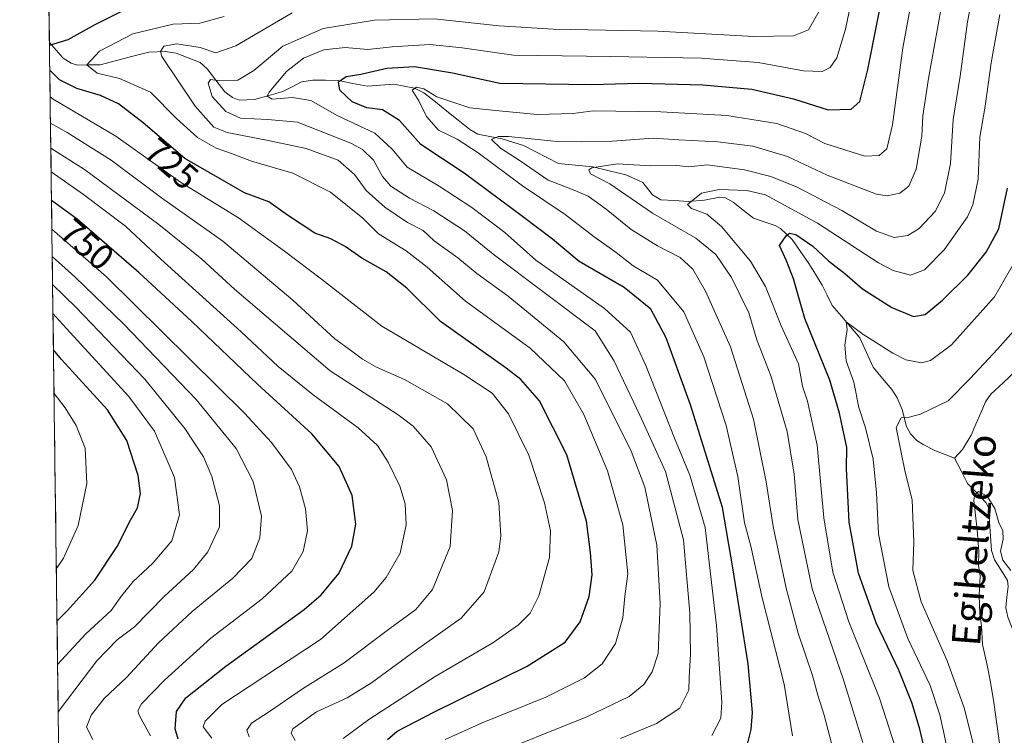
# Model space of a CAD drawing. Units: metres. Extents: x 589781 to 593204, y 4775292 to 4777651.
# Drawn here: x 589801 to 590077, y 4775541 to 4775742 of the extents above; entities that cross this region are included whole.
import ezdxf
from ezdxf.enums import TextEntityAlignment as Align

# ---------------------------------------------------------------- set-up
doc = ezdxf.new("R2010")
doc.units = ezdxf.units.M
doc.header["$MEASUREMENT"] = 0
for name, color, linetype, lineweight in [('Arbolado forestal CxS', 92, 'Continuous', 0), ('Corriente natural lineal', 142, 'Continuous', 13), ('Curva de nivel maestra', 36, 'Continuous', 30), ('Curva de nivel normal', 36, 'Continuous', 0), ('Municipio CxS', 142, 'Continuous', 0), ('Rótulo de curva de nivel directora', 19, 'Continuous', 0), ('Texto cartográfico', 19, 'Continuous', 0)]:
    doc.layers.add(name, color=color, linetype=linetype, lineweight=lineweight)
doc.styles.add('Arial', font='txt', dxfattribs={"height": 0.2})

# ---------------------------------------------------------------- blocks, each defined once
blk = doc.blocks.new('*U150')
at = {"layer": 'Arbolado forestal CxS', "color": 92, "linetype": 'Continuous', "lineweight": 0}
blk.add_polyline3d([(590459.74, 4775467.18, 813.66), (590417.79, 4775455.29, 801.71), (590361.15, 4775449.7, 775.87), (590282.14, 4775442.01, 736.11), (590223.12, 4775439.67, 703.95), (590175.94, 4775436.3, 681.34), (590173.29, 4775390.26, 679.78), (590154.43, 4775378.48, 669.59), (590131.54, 4775377.43, 658.88), (590129.01, 4775351.88, 649.66), (590120.62, 4775335.1, 646.71), (590115.03, 4775310.62, 644.21), (590115.65, 4775295.76, 643.4), (589815.07, 4775291.73, 767.36), (589815.07, 4775291.73, 767.36), (589808.78, 4775767.9, 739.46), (589832.82, 4775767.04, 734.42), (589809.57, 4775825.8, 768), (589808, 4775827.17, 768.94), (589800.88, 4776365.86, 861.13)], dxfattribs=at)
blk = doc.blocks.new('*U165')
at = {"layer": 'Curva de nivel normal', "color": 36, "linetype": 'Continuous', "lineweight": 0}
blk.add_polyline3d([(589931, 4775534.97, 715), (589959.92, 4775546.57, 715), (589971.75, 4775552.21, 715), (589975.84, 4775555.62, 715), (589978.23, 4775559.15, 715), (589979.85, 4775564.31, 715), (589980.48, 4775578.3, 715), (589979.5, 4775594.61, 715), (589976.14, 4775610.89, 715), (589972.3, 4775620.94, 715), (589962.32, 4775641.03, 715), (589953.46, 4775651.66, 715), (589937.84, 4775664.4, 715), (589929.02, 4775670.81, 715), (589923.69, 4775675.15, 715), (589917.12, 4775679.91, 715), (589913.99, 4775682.78, 715), (589909.65, 4775685.1, 715), (589903.25, 4775689.37, 715), (589898.06, 4775694.06, 715), (589894.73, 4775698.53, 715), (589890.2, 4775702.52, 715), (589881.19, 4775705.81, 715), (589871.03, 4775707.91, 715), (589859.07, 4775710.24, 715), (589855.35, 4775711.8, 715), (589850.09, 4775717.62, 715), (589845.48, 4775724.52, 715), (589840.78, 4775731.62, 715), (589840.38, 4775732.98, 715), (589841.3, 4775734.44, 715), (589844.98, 4775735.16, 715), (589851.5, 4775734.06, 715), (589855.84, 4775732.63, 715), (589861.5, 4775734.59, 715), (589877.26, 4775743.78, 715)], dxfattribs=at)
blk = doc.blocks.new('*U168')
at = {"layer": 'Curva de nivel normal', "color": 36, "linetype": 'Continuous', "lineweight": 0}
blk.add_polyline3d([(589837.58, 4775541.24, 755), (589834.4, 4775547.03, 755), (589834.03, 4775548.2, 755), (589835.07, 4775550.2, 755), (589841.5, 4775556.82, 755), (589854.5, 4775568.58, 755), (589868.84, 4775579.58, 755), (589877.22, 4775587.38, 755), (589880.32, 4775592.84, 755), (589881.59, 4775598.63, 755), (589881, 4775604.8, 755), (589879.3, 4775610.96, 755), (589877.11, 4775615.8, 755), (589871.46, 4775623.42, 755), (589863.9, 4775631.66, 755), (589825.26, 4775669.83, 755), (589809.9, 4775683.22, 755)], dxfattribs=at)
blk = doc.blocks.new('*U170')
at = {"layer": 'Curva de nivel normal', "color": 36, "linetype": 'Continuous', "lineweight": 0}
blk.add_polyline3d([(589821.43, 4775540.22, 760), (589819.6, 4775543.67, 760), (589820.9, 4775547.01, 760), (589824.56, 4775551.7, 760), (589830.84, 4775557.52, 760), (589839.84, 4775567.24, 760), (589849.21, 4775576.08, 760), (589860.67, 4775585.42, 760), (589865.93, 4775590.91, 760), (589868.22, 4775596.65, 760), (589868.65, 4775602.78, 760), (589866.36, 4775612.48, 760), (589861.6, 4775621.73, 760), (589850.38, 4775635.5, 760), (589830.12, 4775656.57, 760), (589816.36, 4775669.8, 760), (589810, 4775675.55, 760)], dxfattribs=at)
blk = doc.blocks.new('*U172')
at = {"layer": 'Curva de nivel normal', "color": 36, "linetype": 'Continuous', "lineweight": 0}
blk.add_polyline3d([(590037.27, 4775539.31, 685), (590031.82, 4775556.91, 685), (590023.08, 4775582.45, 685), (590019.02, 4775601.83, 685), (590018.02, 4775614.5, 685), (590016.04, 4775626.52, 685), (590011.44, 4775642.13, 685), (590007.52, 4775652.17, 685), (590005.35, 4775659.71, 685), (590000.48, 4775669.62, 685), (589996.06, 4775676.11, 685), (589990.46, 4775680.67, 685), (589978.29, 4775687.68, 685), (589966.35, 4775695.91, 685), (589960.88, 4775698.71, 685), (589960.41, 4775699.78, 685), (589961.31, 4775700.34, 685), (589968.45, 4775701.46, 685), (589977.82, 4775700.92, 685), (589985.15, 4775701.04, 685), (589988.48, 4775700.67, 685), (589993.66, 4775701.2, 685), (590004.1, 4775699.78, 685), (590011.52, 4775697.99, 685), (590018.88, 4775694.95, 685), (590031.36, 4775688.41, 685), (590041.14, 4775682.63, 685), (590046.1, 4775680.87, 685), (590049.86, 4775681.39, 685), (590053.06, 4775683.37, 685), (590057.55, 4775688.16, 685), (590060.2, 4775693.26, 685), (590061.82, 4775701.62, 685), (590062.58, 4775713.95, 685), (590064.52, 4775726.04, 685), (590066.66, 4775741.31, 685), (590068.42, 4775750.57, 685)], dxfattribs=at)
blk = doc.blocks.new('*U176')
at = {"layer": 'Curva de nivel normal', "color": 36, "linetype": 'Continuous', "lineweight": 0}
blk.add_polyline3d([(590077.87, 4775514.69, 665), (590070.04, 4775531.6, 665), (590065.65, 4775549.05, 665), (590060.93, 4775562.24, 665), (590053.59, 4775578.78, 665), (590051.33, 4775587.58, 665), (590051.54, 4775595.47, 665), (590051.06, 4775607.34, 665), (590049.17, 4775615.1, 665), (590047.89, 4775621.08, 665), (590046.64, 4775627.64, 665), (590048.03, 4775630.28, 665), (590049.86, 4775630.37, 665), (590053.41, 4775631.32, 665), (590061.2, 4775635.11, 665), (590067.36, 4775641.32, 665), (590075.04, 4775649.57, 665), (590079.51, 4775654.59, 665)], dxfattribs=at)
blk = doc.blocks.new('*U178')
at = {"layer": 'Curva de nivel normal', "color": 36, "linetype": 'Continuous', "lineweight": 0}
blk.add_polyline3d([(589891.6, 4775540.46, 730), (589898.78, 4775545.79, 730), (589917.38, 4775557.86, 730), (589933.56, 4775567.23, 730), (589940.75, 4775572.35, 730), (589943.98, 4775575.6, 730), (589946.41, 4775580.43, 730), (589949.42, 4775591.17, 730), (589949.66, 4775598.66, 730), (589947.98, 4775606.5, 730), (589943.61, 4775619.83, 730), (589937.91, 4775631.41, 730), (589933.32, 4775637.22, 730), (589925.44, 4775642.5, 730), (589902.46, 4775655.97, 730), (589885.5, 4775669.17, 730), (589875.09, 4775677.07, 730), (589862.26, 4775686.35, 730), (589845.96, 4775696.32, 730), (589827.8, 4775709.27, 730), (589810.3, 4775719.64, 730), (589809.41, 4775720.25, 730)], dxfattribs=at)
blk = doc.blocks.new('*U179')
at = {"layer": 'Curva de nivel normal', "color": 36, "linetype": 'Continuous', "lineweight": 0}
blk.add_polyline3d([(589865.19, 4775540.95, 740), (589864.54, 4775542.82, 740), (589865.83, 4775544.79, 740), (589870.94, 4775548.07, 740), (589880.17, 4775554.41, 740), (589891.88, 4775561.64, 740), (589904.67, 4775571.31, 740), (589911.94, 4775576.59, 740), (589916.61, 4775582.17, 740), (589921.54, 4775594.24, 740), (589922.27, 4775604.38, 740), (589920.57, 4775612.96, 740), (589916.23, 4775622.23, 740), (589911.22, 4775627.97, 740), (589906.99, 4775631.18, 740), (589887.9, 4775643.45, 740), (589861.08, 4775666.4, 740), (589851.97, 4775674.79, 740), (589839.92, 4775684.51, 740), (589819.05, 4775699.91, 740), (589809.6, 4775705.91, 740)], dxfattribs=at)
blk = doc.blocks.new('*U180')
at = {"layer": 'Curva de nivel normal', "color": 36, "linetype": 'Continuous', "lineweight": 0}
blk.add_polyline3d([(589811.16, 4775588.07, 780), (589813.16, 4775591.04, 780), (589817.27, 4775600.17, 780), (589819.72, 4775611.93, 780), (589819.23, 4775621.8, 780), (589816.72, 4775628.21, 780), (589813.67, 4775633.08, 780), (589810.51, 4775637.11, 780)], dxfattribs=at)
blk = doc.blocks.new('*U181')
at = {"layer": 'Curva de nivel normal', "color": 36, "linetype": 'Continuous', "lineweight": 0}
blk.add_polyline3d([(590047.48, 4775534.67, 680), (590041.98, 4775551.76, 680), (590033.38, 4775573.13, 680), (590028.84, 4775587.09, 680), (590026.32, 4775602.3, 680), (590024.5, 4775622.63, 680), (590021.76, 4775634.95, 680), (590020.33, 4775639.24, 680), (590019.23, 4775645.49, 680), (590014.41, 4775656.12, 680), (590009.94, 4775667.16, 680), (590005.77, 4775674.18, 680), (589997.66, 4775683.98, 680), (589993.54, 4775687.38, 680), (589989.26, 4775688.96, 680), (589988.15, 4775690.12, 680), (589992.04, 4775693.24, 680), (589997.04, 4775694.33, 680), (590004.77, 4775693.99, 680), (590010.02, 4775692.81, 680), (590024.57, 4775684.84, 680), (590041.71, 4775673.74, 680), (590045.8, 4775671.6, 680), (590050.61, 4775670.29, 680), (590054.6, 4775671.76, 680), (590060.04, 4775677.36, 680), (590066.6, 4775686.62, 680), (590068.07, 4775689.97, 680), (590069.6, 4775697.2, 680), (590070.05, 4775708.95, 680), (590071.54, 4775717.67, 680), (590073.25, 4775729.81, 680), (590075.67, 4775743.37, 680)], dxfattribs=at)
blk = doc.blocks.new('*U183')
at = {"layer": 'Curva de nivel normal', "color": 36, "linetype": 'Continuous', "lineweight": 0}
blk.add_polyline3d([(589994.91, 4775541.28, 705), (589997.49, 4775546.12, 705), (589997.78, 4775550.67, 705), (589996.28, 4775572.1, 705), (589994.52, 4775586.65, 705), (589993.11, 4775599.63, 705), (589988.81, 4775614.3, 705), (589984.48, 4775624.63, 705), (589976.47, 4775644.96, 705), (589972.15, 4775654.3, 705), (589964.86, 4775660.96, 705), (589945.55, 4775674.5, 705), (589936.9, 4775682.3, 705), (589927.63, 4775689.3, 705), (589918.45, 4775695.24, 705), (589909.48, 4775700.58, 705), (589905.3, 4775705.62, 705), (589900.46, 4775710.08, 705), (589889.87, 4775715.08, 705), (589882.54, 4775719.2, 705), (589877.38, 4775720.04, 705), (589871.68, 4775719.58, 705), (589870.31, 4775720.44, 705), (589870.8, 4775721.61, 705), (589875.72, 4775727.35, 705), (589880.5, 4775731.12, 705), (589886.14, 4775733.45, 705), (589892.14, 4775734.12, 705), (589898.48, 4775733.55, 705), (589905.35, 4775734.28, 705), (589915.88, 4775734.9, 705), (589924.92, 4775733.96, 705), (589939.35, 4775731.92, 705), (589966.59, 4775731.6, 705), (589991.95, 4775731.1, 705), (590007.96, 4775729.85, 705), (590020.65, 4775727.56, 705), (590025.87, 4775727.37, 705), (590028.12, 4775728.5, 705), (590029.98, 4775731.2, 705), (590032.43, 4775739.26, 705), (590036, 4775756.46, 705)], dxfattribs=at)
blk = doc.blocks.new('*U186')
at = {"layer": 'Curva de nivel normal', "color": 36, "linetype": 'Continuous', "lineweight": 0}
blk.add_polyline3d([(589854.78, 4775540.58, 745), (589852.28, 4775543.69, 745), (589852.92, 4775545.31, 745), (589857.59, 4775550, 745), (589885.18, 4775568.25, 745), (589900.16, 4775581.45, 745), (589903.61, 4775585.55, 745), (589907.52, 4775592.38, 745), (589909.25, 4775600.33, 745), (589908.99, 4775606.26, 745), (589907.48, 4775611.16, 745), (589904.17, 4775617.93, 745), (589901.2, 4775622.58, 745), (589895.81, 4775627.52, 745), (589883.2, 4775636.77, 745), (589873.36, 4775644.74, 745), (589863.02, 4775654.38, 745), (589840.46, 4775674.79, 745), (589830.54, 4775684, 745), (589818.77, 4775692.88, 745), (589809.69, 4775699.21, 745)], dxfattribs=at)
blk = doc.blocks.new('*U193')
at = {"layer": 'Curva de nivel normal', "color": 36, "linetype": 'Continuous', "lineweight": 0}
blk.add_polyline3d([(589969.32, 4775540.44, 710), (589979.45, 4775544.63, 710), (589985.98, 4775548.97, 710), (589988.47, 4775554.01, 710), (589988.56, 4775557.59, 710), (589988.92, 4775564.07, 710), (589988.73, 4775575.63, 710), (589986.96, 4775596.09, 710), (589981.95, 4775615.28, 710), (589974.78, 4775631.11, 710), (589967.46, 4775646.41, 710), (589962.21, 4775654.68, 710), (589933.64, 4775676.18, 710), (589925.6, 4775682.73, 710), (589917, 4775688.3, 710), (589910.21, 4775691.87, 710), (589904.95, 4775695.28, 710), (589902.64, 4775697.93, 710), (589900.12, 4775702.51, 710), (589896.97, 4775705.54, 710), (589893.77, 4775707.32, 710), (589878.73, 4775713.13, 710), (589870.43, 4775713.88, 710), (589862.82, 4775714.26, 710), (589858.71, 4775716.16, 710), (589854.83, 4775720.38, 710), (589853.74, 4775724.07, 710), (589854.41, 4775725.15, 710), (589856.94, 4775724.8, 710), (589862, 4775724.96, 710), (589866.56, 4775727.69, 710), (589874.63, 4775734.44, 710), (589886, 4775739.4, 710), (589900.39, 4775741.72, 710), (589917.08, 4775742.09, 710), (589935.27, 4775740.14, 710), (589950.42, 4775739.2, 710), (589979.81, 4775738.68, 710), (590006.72, 4775737.19, 710), (590017.86, 4775737.32, 710), (590022.02, 4775739, 710), (590025, 4775744.32, 710)], dxfattribs=at)
blk = doc.blocks.new('*U200')
at = {"layer": 'Curva de nivel normal', "color": 36, "linetype": 'Continuous', "lineweight": 0}
blk.add_polyline3d([(589920.16, 4775540.18, 720), (589930.56, 4775544.85, 720), (589948.43, 4775552.07, 720), (589959.23, 4775557.44, 720), (589964.17, 4775561.38, 720), (589967.89, 4775567.06, 720), (589969.98, 4775574.32, 720), (589970.58, 4775580.31, 720), (589971.35, 4775586.64, 720), (589970.02, 4775600.32, 720), (589965.69, 4775615.44, 720), (589959.09, 4775631.22, 720), (589953.63, 4775640.69, 720), (589944.04, 4775649.86, 720), (589925.83, 4775663.04, 720), (589915.08, 4775672.51, 720), (589909.2, 4775677.14, 720), (589901.45, 4775681.9, 720), (589897.11, 4775686.23, 720), (589888.02, 4775693.57, 720), (589877.44, 4775698.9, 720), (589865.85, 4775702.2, 720), (589860.22, 4775704.43, 720), (589855.96, 4775705.88, 720), (589850.76, 4775708.91, 720), (589844.83, 4775714.16, 720), (589837.57, 4775721.55, 720), (589828.82, 4775725.45, 720), (589822.56, 4775726.95, 720), (589819.71, 4775729.2, 720), (589823.23, 4775733.08, 720), (589832.61, 4775737.92, 720), (589843.88, 4775740.64, 720), (589851.43, 4775740.93, 720), (589858.17, 4775742.74, 720)], dxfattribs=at)
blk = doc.blocks.new('*U201')
at = {"layer": 'Curva de nivel normal', "color": 36, "linetype": 'Continuous', "lineweight": 0}
blk.add_polyline3d([(589811.51, 4775561.2, 770), (589819.44, 4775569.8, 770), (589826.49, 4775576.35, 770), (589829.51, 4775580.57, 770), (589832.72, 4775584.5, 770), (589838.18, 4775589.6, 770), (589843.51, 4775595.81, 770), (589845.72, 4775603.14, 770), (589844.24, 4775613.61, 770), (589838.69, 4775626.62, 770), (589831.45, 4775636.3, 770), (589814.9, 4775654.31, 770), (589810.21, 4775659.53, 770)], dxfattribs=at)
blk = doc.blocks.new('*U205')
at = {"layer": 'Curva de nivel normal', "color": 36, "linetype": 'Continuous', "lineweight": 0}
blk.add_polyline3d([(590029.19, 4775536.65, 690), (590026.48, 4775547.01, 690), (590024.66, 4775552.61, 690), (590023.14, 4775558.16, 690), (590019.11, 4775569.94, 690), (590015.82, 4775582.56, 690), (590012.17, 4775599.91, 690), (590010.17, 4775612.36, 690), (590006.58, 4775629.98, 690), (590000.16, 4775650.2, 690), (589993.13, 4775665.83, 690), (589989.64, 4775672, 690), (589986.08, 4775675.22, 690), (589979.72, 4775678.51, 690), (589972.28, 4775683.08, 690), (589965.35, 4775688.82, 690), (589960.22, 4775692.48, 690), (589955.44, 4775694.53, 690), (589949.08, 4775696.95, 690), (589941.23, 4775702.36, 690), (589935.72, 4775705.87, 690), (589933.13, 4775708.36, 690), (589935.03, 4775709.2, 690), (589937.91, 4775709.17, 690), (589951.55, 4775707.78, 690), (589958.27, 4775707.65, 690), (589967.02, 4775707.81, 690), (589978.49, 4775708.65, 690), (589985.69, 4775708.19, 690), (589996.65, 4775707.69, 690), (590006.46, 4775706.48, 690), (590016.17, 4775703.53, 690), (590027.28, 4775698.3, 690), (590041.07, 4775692.98, 690), (590044.14, 4775692.53, 690), (590047.63, 4775693.26, 690), (590050.18, 4775695.28, 690), (590052.25, 4775700, 690), (590053.78, 4775709.22, 690), (590054.11, 4775714.91, 690), (590055.72, 4775725.39, 690), (590059.9, 4775748.85, 690)], dxfattribs=at)
blk = doc.blocks.new('*U211')
at = {"layer": 'Curva de nivel normal', "color": 36, "linetype": 'Continuous', "lineweight": 0}
blk.add_polyline3d([(589811.69, 4775547.8, 765), (589812.24, 4775548.68, 765), (589822.51, 4775562.2, 765), (589828.18, 4775568.14, 765), (589833.04, 4775571.79, 765), (589841.4, 4775580.27, 765), (589849.6, 4775587.83, 765), (589853.61, 4775592.73, 765), (589856.88, 4775599.82, 765), (589856.93, 4775605.7, 765), (589854.78, 4775613.9, 765), (589852.41, 4775619.36, 765), (589847.19, 4775627.36, 765), (589835.96, 4775641.12, 765), (589816.58, 4775661.3, 765), (589810.1, 4775667.7, 765)], dxfattribs=at)
blk = doc.blocks.new('*U215')
at = {"layer": 'Curva de nivel normal', "color": 36, "linetype": 'Continuous', "lineweight": 0}
blk.add_polyline3d([(589878.14, 4775539.93, 735), (589876.96, 4775541.93, 735), (589877.49, 4775543.14, 735), (589884.09, 4775547.94, 735), (589892.69, 4775551.88, 735), (589899.55, 4775556.06, 735), (589912.12, 4775565.35, 735), (589924.66, 4775574.15, 735), (589931.09, 4775581.6, 735), (589935.26, 4775592.8, 735), (589935.78, 4775597.25, 735), (589935.19, 4775606.59, 735), (589931.71, 4775619.38, 735), (589928.04, 4775627.2, 735), (589920.8, 4775634.2, 735), (589908.73, 4775641.09, 735), (589900.88, 4775644.55, 735), (589897.01, 4775646.73, 735), (589894.02, 4775649.04, 735), (589889.26, 4775652.48, 735), (589877.5, 4775663.3, 735), (589857.82, 4775679.82, 735), (589840.68, 4775691.96, 735), (589826.52, 4775702.5, 735), (589814.19, 4775710.29, 735), (589809.507311, 4775712.857926, 735)], dxfattribs=at)
blk = doc.blocks.new('*U218')
at = {"layer": 'Curva de nivel normal', "color": 36, "linetype": 'Continuous', "lineweight": 0}
blk.add_polyline3d([(590017.51, 4775541.19, 695), (590015.21, 4775555.68, 695), (590009.03, 4775579.85, 695), (590005.88, 4775594.38, 695), (590004.07, 4775600.9, 695), (590002.26, 4775613.9, 695), (589998.94, 4775628.19, 695), (589992.68, 4775647.43, 695), (589987.1, 4775660.06, 695), (589979.74, 4775668.87, 695), (589972.89, 4775672.95, 695), (589968.12, 4775676.64, 695), (589961.93, 4775681.03, 695), (589953.8, 4775687.27, 695), (589941.82, 4775695.29, 695), (589929.43, 4775704.56, 695), (589923.5, 4775708.37, 695), (589918.26, 4775710.91, 695), (589914.95, 4775714.75, 695), (589912.76, 4775719.13, 695), (589910.93, 4775722.17, 695), (589912.16, 4775723, 695), (589914.16, 4775722.48, 695), (589917.81, 4775720.3, 695), (589927.11, 4775717.2, 695), (589935.3, 4775716.31, 695), (589946.01, 4775715.28, 695), (589956.07, 4775715.58, 695), (589961.64, 4775716.38, 695), (589980.6, 4775716.1, 695), (589999.12, 4775715.04, 695), (590013.18, 4775712.76, 695), (590021.24, 4775710.04, 695), (590026.61, 4775707.24, 695), (590032.2, 4775705.39, 695), (590037.82, 4775703.64, 695), (590041.82, 4775703.84, 695), (590044.01, 4775705.71, 695), (590045.59, 4775712.44, 695), (590048.49, 4775733.97, 695), (590052.17, 4775753.78, 695)], dxfattribs=at)
blk = doc.blocks.new('*U220')
at = {"layer": 'Curva de nivel normal', "color": 36, "linetype": 'Continuous', "lineweight": 0}
blk.add_polyline3d([(590080.16, 4775522.58, 660), (590076.4, 4775533.13, 660), (590074.02, 4775550.52, 660), (590073.06, 4775556.23, 660), (590072.18, 4775561.02, 660), (590070.78, 4775566.85, 660), (590070.53, 4775572.02, 660), (590070.1, 4775575.31, 660), (590069.93, 4775580.64, 660), (590070.14, 4775585.97, 660), (590069.67, 4775588.97, 660), (590069.82, 4775592.87, 660), (590069.34, 4775598.92, 660), (590068.36, 4775607.12, 660), (590068.57, 4775608.67, 660), (590069.75, 4775609.66, 660), (590072.12, 4775608.37, 660), (590074.24, 4775604.91, 660), (590075.37, 4775601.03, 660), (590076.5, 4775598.63, 660), (590076.62, 4775596.3, 660), (590075.91, 4775592.97, 660), (590076.55, 4775590.47, 660), (590078.76, 4775587.54, 660)], dxfattribs=at)
blk = doc.blocks.new('*U227')
at = {"layer": 'Curva de nivel maestra', "color": 36, "linetype": 'Continuous', "lineweight": 30}
blk.add_polyline3d([(590055.8, 4775532.3, 675), (590053.24, 4775543.06, 675), (590051.14, 4775550.3, 675), (590047.39, 4775559.57, 675), (590041, 4775572.83, 675), (590036.07, 4775586.77, 675), (590033.41, 4775601.07, 675), (590032.73, 4775616.13, 675), (590032.82, 4775621.98, 675), (590030.69, 4775631.6, 675), (590028.04, 4775640.85, 675), (590021, 4775658.14, 675), (590017.84, 4775669.31, 675), (590015.87, 4775674.34, 675), (590013.93, 4775678.62, 675), (590015.77, 4775681.35, 675), (590016.75, 4775682.03, 675), (590018.53, 4775681.71, 675), (590023.29, 4775678.45, 675), (590027.69, 4775674.27, 675), (590032.27, 4775670.77, 675), (590037.2, 4775666.48, 675), (590045.45, 4775661.24, 675), (590051.51, 4775658.74, 675), (590054.78, 4775659.24, 675), (590059.61, 4775663.3, 675), (590066.67, 4775670.31, 675), (590071.88, 4775676.7, 675), (590075.4, 4775683.31, 675), (590077.79, 4775694.72, 675)], dxfattribs=at)
blk = doc.blocks.new('*U234')
at = {"layer": 'Curva de nivel maestra', "color": 36, "linetype": 'Continuous', "lineweight": 30}
for points in [[(589809.22, 4775734.77, 725), (589814.51, 4775736.35, 725), (589822.07, 4775740.55, 725), (589829.93, 4775744.5, 725)], [(589903.99, 4775540.21, 725), (589906.74, 4775542.53, 725), (589917.16, 4775547.96, 725), (589943.16, 4775560.7, 725), (589953.85, 4775567.44, 725), (589958.03, 4775573.16, 725), (589960.59, 4775580.25, 725), (589961.38, 4775586.32, 725), (589960.88, 4775592.55, 725), (589959.79, 4775601.38, 725), (589954.3, 4775619.98, 725), (589946.62, 4775635.06, 725), (589941.38, 4775641.06, 725), (589937.25, 4775644.27, 725), (589918.91, 4775657.35, 725), (589909.42, 4775666.64, 725), (589903.66, 4775671.24, 725), (589896.82, 4775675.08, 725), (589892.12, 4775678.32, 725), (589888.1, 4775680.47, 725), (589883.67, 4775682.1, 725), (589875.99, 4775687.1, 725), (589870.69, 4775690.81, 725), (589863.95, 4775693.35, 725), (589847.17, 4775702.95, 725), (589835.52, 4775713.02, 725), (589828.56, 4775718.32, 725), (589823.53, 4775720.64, 725), (589816.86, 4775722.62, 725), (589812.03, 4775725.08, 725), (589809.31, 4775727.79, 725)]]:
    blk.add_polyline3d(points, dxfattribs=at)
blk = doc.blocks.new('*U236')
at = {"layer": 'Curva de nivel maestra', "color": 36, "linetype": 'Continuous', "lineweight": 30}
blk.add_polyline3d([(589845.29, 4775540.32, 750), (589844.46, 4775543.18, 750), (589844.86, 4775548.04, 750), (589847.46, 4775551.87, 750), (589858.69, 4775560.7, 750), (589880.62, 4775576.64, 750), (589885.38, 4775580.72, 750), (589890.32, 4775586.69, 750), (589894.02, 4775594.38, 750), (589895.15, 4775600.56, 750), (589894.08, 4775608.52, 750), (589890.46, 4775616.67, 750), (589882.81, 4775625.82, 750), (589867.54, 4775639.75, 750), (589849.18, 4775657.34, 750), (589834.27, 4775671.04, 750), (589817.01, 4775685.95, 750), (589809.79, 4775691.2, 750)], dxfattribs=at)
blk = doc.blocks.new('*U239')
at = {"layer": 'Curva de nivel maestra', "color": 36, "linetype": 'Continuous', "lineweight": 30}
blk.add_polyline3d([(589811.35, 4775573.4, 775), (589814.18, 4775576.22, 775), (589821.98, 4775584.87, 775), (589828.24, 4775594.3, 775), (589831.93, 4775601.63, 775), (589833.92, 4775605.1, 775), (589834.79, 4775609.16, 775), (589834.13, 4775614.18, 775), (589830.89, 4775623.97, 775), (589825.51, 4775632.55, 775), (589812.62, 4775646.65, 775), (589810.35, 4775649.36, 775)], dxfattribs=at)
blk = doc.blocks.new('*U240')
at = {"layer": 'Curva de nivel maestra', "color": 36, "linetype": 'Continuous', "lineweight": 30}
blk.add_polyline3d([(590005.03, 4775539.25, 700), (590005.97, 4775542.95, 700), (590006.31, 4775547.71, 700), (590005.16, 4775561.43, 700), (590000.83, 4775588.25, 700), (589997.89, 4775605.2, 700), (589988.99, 4775633.96, 700), (589982.1, 4775652.77, 700), (589977.88, 4775660.79, 700), (589970.39, 4775666.85, 700), (589957.7, 4775674.16, 700), (589950.27, 4775680.43, 700), (589941.86, 4775686.74, 700), (589925.49, 4775698.9, 700), (589913.35, 4775706.93, 700), (589907.38, 4775713.68, 700), (589902.64, 4775716.6, 700), (589898.22, 4775717.23, 700), (589894.07, 4775718.91, 700), (589890.6, 4775722.1, 700), (589890.26, 4775724.51, 700), (589892.38, 4775725.95, 700), (589896.54, 4775726.6, 700), (589903.84, 4775728.33, 700), (589911.62, 4775728.75, 700), (589922.24, 4775727.04, 700), (589935.5, 4775724.14, 700), (589961.24, 4775723.76, 700), (589974.62, 4775724.13, 700), (589992.44, 4775723.67, 700), (590006.16, 4775722.38, 700), (590017.82, 4775719.73, 700), (590027.59, 4775716.64, 700), (590033.97, 4775716.82, 700), (590036.4, 4775718.95, 700), (590038.72, 4775727.95, 700), (590043.82, 4775753.94, 700)], dxfattribs=at)

msp = doc.modelspace()

# ---------------------------------------------------------------- linework, layer by layer
at = {"layer": 'Arbolado forestal CxS', "color": 92, "linetype": 'Continuous', "lineweight": 0}
msp.add_polyline3d([(589808.78, 4775767.9, 739.46), (589815.07, 4775291.73, 767.36)], dxfattribs=at)
at = {"layer": 'Corriente natural lineal', "color": 142, "linetype": 'Continuous', "lineweight": 13}
for points in [[(589809.21, 4775735.49, 725.63), (589811.15, 4775733.31, 724.1), (589813.09, 4775731.12, 722.98), (589815.31, 4775729.69, 721.64), (589817.09, 4775729.19, 720.7), (589820.29, 4775729.21, 719.56), (589823.49, 4775729.24, 718.81), (589828.03, 4775730.43, 718.15), (589832.58, 4775731.63, 717.3), (589837.12, 4775732.82, 716.06), (589841.65, 4775732.97, 714.16), (589844.79, 4775732.52, 713.36), (589848.11, 4775731.21, 712.58), (589851.44, 4775729.9, 711.42), (589853.4, 4775728.14, 711.27), (589855.91, 4775724.92, 710.25), (589858.42, 4775721.7, 708.89), (589860.53, 4775720.09, 708.03), (589862.45, 4775719.37, 707.23), (589866.72, 4775719.48, 705.98), (589870.69, 4775720.61, 705.3), (589874.66, 4775721.74, 704.54), (589877.28, 4775723.09, 703.26), (589879.91, 4775724.44, 702.53), (589883.04, 4775724.95, 701.87), (589886.65, 4775724.91, 701.12), (589890.25, 4775724.86, 700.2), (589894.32, 4775724.05, 699.03), (589898.38, 4775723.24, 697.94), (589902.08, 4775723.51, 697.3), (589905.79, 4775723.78, 696.53), (589908.67, 4775723.24, 695.62), (589911.54, 4775722.69, 694.98), (589914.22, 4775721.42, 695.75), (589917.43, 4775718.85, 694.57), (589920.64, 4775716.28, 693.38), (589923.84, 4775713.72, 692.87), (589927.05, 4775711.15, 693.69), (589929.31, 4775709.79, 692.6), (589932.72, 4775709.15, 691), (589936.12, 4775708.5, 689.89), (589939.15, 4775707.56, 689.79), (589942.17, 4775706.62, 689.12), (589945.42, 4775704.94, 687.97), (589948.66, 4775703.26, 686.96), (589951.91, 4775701.58, 686.74), (589956.72, 4775701.11, 685.53), (589961.53, 4775700.64, 685.5), (589966.16, 4775699.54, 684.59), (589970.78, 4775698.44, 683.47), (589973.19, 4775697.36, 683.35), (589975.59, 4775696.28, 683.08), (589978.26, 4775692.78, 682.99), (589980.6, 4775691.44, 683.34), (589984.45, 4775691.21, 682.14), (589988.3, 4775690.98, 680.62), (589992.89, 4775691.3, 679.22), (589997.14, 4775692.12, 678.71), (589998.79, 4775691.97, 678.96), (590000.96, 4775690.8, 678.84), (590003.77, 4775688.55, 677.25), (590006.59, 4775686.3, 676.3), (590009.65, 4775685.28, 676.41), (590012.71, 4775684.25, 676.17), (590014.22, 4775683.37, 675.64), (590017.49, 4775680.29, 674.43), (590019.79, 4775676.94, 673.68), (590022.09, 4775673.59, 673.1), (590023.99, 4775670.54, 673.21), (590025.9, 4775667.49, 672.19), (590027.28, 4775664.65, 671.26), (590028.66, 4775661.8, 670.79), (590031.25, 4775658.79, 670.45), (590033.84, 4775655.78, 670.35), (590036.44, 4775652.77, 669.55), (590038.31, 4775648.66, 669), (590040.18, 4775644.55, 667.76), (590042.8, 4775641.38, 667.21), (590045.42, 4775638.22, 666.23), (590046.87, 4775635.93, 665.76), (590048.34, 4775632.7, 665.37), (590049.54, 4775627.87, 664.38), (590050.63, 4775625.82, 663.98), (590052.42, 4775623.95, 663.33), (590054.17, 4775622.82, 663), (590057.64, 4775621.05, 662.09), (590060.32, 4775620.02, 661.29), (590063, 4775619, 660.84)], [(590082.04, 4775644.37, 663.35), (590080.06, 4775643.36, 662.93), (590076.6, 4775640.16, 662), (590073.14, 4775636.96, 661.89), (590071.66, 4775634.77, 661.79), (590070.33, 4775631.68, 662.24), (590069, 4775628.59, 662.18), (590067.67, 4775625.51, 661.45), (590065.2, 4775621.49, 660.95), (590063, 4775619, 660.84)], [(590063, 4775619, 660.84), (590064.82, 4775615.47, 660.8), (590066.65, 4775611.93, 660.52), (590069.21, 4775609.29, 660.12), (590071.76, 4775606.64, 659.54), (590072.51, 4775605.24, 659.8), (590072.79, 4775601.2, 659.51), (590073.07, 4775597.17, 659.32), (590073.35, 4775593.14, 659.62), (590074.23, 4775590.55, 659.6), (590076.06, 4775587.65, 659.32), (590077.88, 4775584.75, 659.14), (590078.03, 4775583.1, 658.93), (590077.68, 4775580.08, 658.48), (590077.34, 4775577.06, 658.13), (590077.91, 4775574.42, 658.08), (590079.19, 4775571.41, 658.3)]]:
    msp.add_polyline3d(points, dxfattribs=at)
at = {"layer": 'Curva de nivel normal', "color": 36, "linetype": 'Continuous', "lineweight": 0}
msp.add_polyline3d([(590061.39, 4775535.64, 670), (590058.89, 4775547.14, 670), (590056.14, 4775555.31, 670), (590049.93, 4775568.48, 670), (590044.58, 4775583.01, 670), (590041.63, 4775597.82, 670), (590041.07, 4775609.33, 670), (590040.19, 4775618.77, 670), (590038.02, 4775627.48, 670), (590036.12, 4775633.26, 670), (590034.76, 4775640.3, 670), (590032.56, 4775646.27, 670), (590032.23, 4775650.73, 670), (590032.86, 4775655.08, 670), (590032.58, 4775657.2, 670), (590037.31, 4775653.79, 670), (590045.72, 4775648.4, 670), (590049.29, 4775646.6, 670), (590053.68, 4775645.74, 670), (590056.22, 4775646.37, 670), (590062.12, 4775650.78, 670), (590074.18, 4775664.24, 670), (590079.8, 4775673.92, 670)], dxfattribs=at)
at = {"layer": 'Municipio CxS', "color": 142, "linetype": 'Continuous', "lineweight": 0}
msp.add_polyline3d([(589811.84, 4775536.57, 764.76), (589811.77, 4775541.57, 763.67), (589811.7, 4775546.57, 764.56), (589811.64, 4775551.56, 766.22), (589811.57, 4775556.56, 768.2), (589811.51, 4775561.56, 770.39), (589811.44, 4775566.55, 772.05), (589811.37, 4775571.55, 773.8), (589811.31, 4775576.55, 776.2), (589811.24, 4775581.54, 778.23), (589811.18, 4775586.54, 779.78), (589811.11, 4775591.54, 780.97), (589811.04, 4775596.54, 781.88), (589810.98, 4775601.53, 782.48), (589810.91, 4775606.53, 782.67), (589810.85, 4775611.53, 782.87), (589810.78, 4775616.52, 783.16), (589810.71, 4775621.52, 783.15), (589810.65, 4775626.52, 782.85), (589810.58, 4775631.51, 781.67), (589810.52, 4775636.51, 780), (589810.45, 4775641.51, 778.22), (589810.38, 4775646.5, 775.9), (589810.32, 4775651.5, 773.39), (589810.25, 4775656.5, 770.93), (589810.19, 4775661.49, 768.99), (589810.12, 4775666.49, 766.23), (589810.05, 4775671.49, 763.02), (589809.99, 4775676.48, 760.49), (589809.92, 4775681.48, 756.85), (589809.86, 4775686.48, 753.09), (589809.79, 4775691.47, 749.76), (589809.72, 4775696.47, 746.4), (589809.66, 4775701.47, 743.26), (589809.59, 4775706.46, 739.65), (589809.53, 4775711.46, 735.92), (589809.46, 4775716.46, 732.47), (589809.39, 4775721.46, 728.78), (589809.33, 4775726.45, 725.59), (589809.26, 4775731.45, 724.6), (589809.2, 4775736.45, 726.08), (589809.13, 4775741.44, 728.71), (589809.06, 4775746.44, 731.52)], dxfattribs=at)

# ---------------------------------------------------------------- block references
at = {"layer": 'Arbolado forestal CxS', "color": 92, "linetype": 'Continuous', "lineweight": 0}
msp.add_blockref('*U150', (0, 0), dxfattribs=at)
at = {"layer": 'Curva de nivel maestra', "color": 36, "linetype": 'Continuous', "lineweight": 30}
for name in ['*U227', '*U240', '*U234', '*U236', '*U239']:
    msp.add_blockref(name, (0, 0), dxfattribs=at)
at = {"layer": 'Curva de nivel normal', "color": 36, "linetype": 'Continuous', "lineweight": 0}
for name in ['*U220', '*U176', '*U181', '*U172', '*U218', '*U183', '*U193', '*U165', '*U200', '*U178', '*U215', '*U179', '*U186', '*U168', '*U170', '*U211', '*U201', '*U180', '*U205']:
    msp.add_blockref(name, (0, 0), dxfattribs=at)

# ---------------------------------------------------------------- texts
at = {"layer": 'Rótulo de curva de nivel directora', "color": 19, "linetype": 'Continuous', "lineweight": 0, "style": 'Arial'}
for s, rotation, p in [('725', -40.8394, (589843.45, 4775701.51)), ('750', -40.822, (589819.74, 4775678.91))]:
    msp.add_text(s, height=7, rotation=rotation, dxfattribs=at).set_placement(p, align=Align.MIDDLE_CENTER)
at = {"layer": 'Texto cartográfico', "color": 19, "linetype": 'Continuous', "lineweight": 0, "style": 'Arial'}
msp.add_text('Egibeltzeko', height=8, rotation=85.4976, dxfattribs=at).set_placement((590068.45, 4775596.07), align=Align.MIDDLE_CENTER)

doc.saveas('drawing.dxf')
